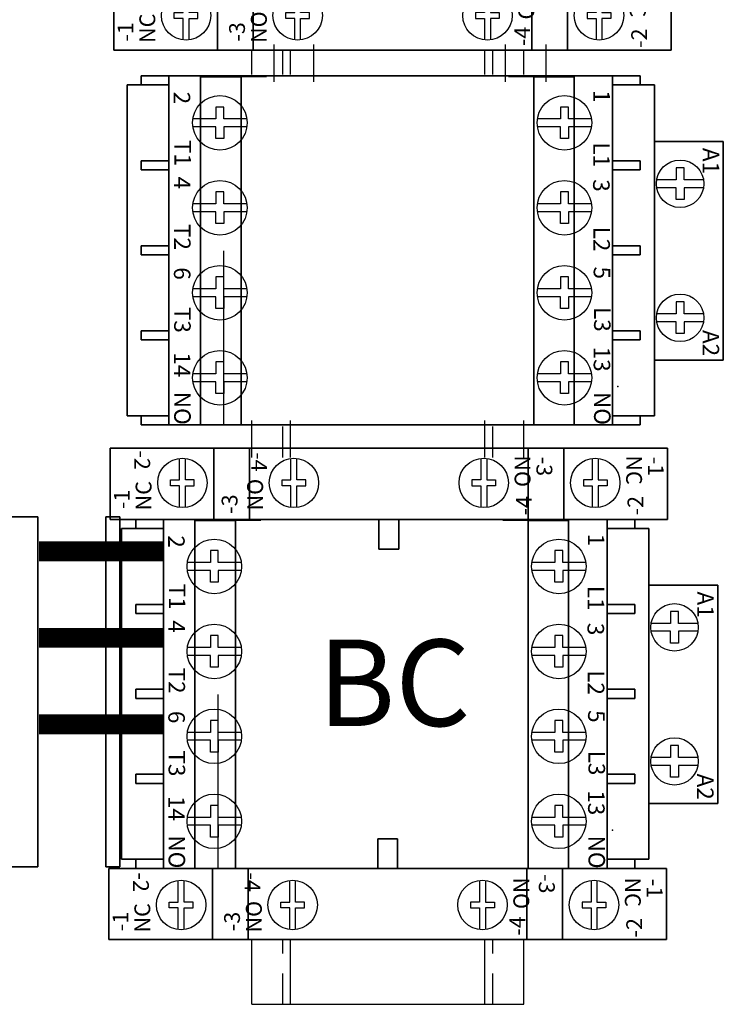
# Model space of a CAD drawing. Extents: x -0.3 to 84.5, y -0.3 to 54.5.
# Drawn here: x 29.5 to 33.1, y 28 to 32.9 of the extents above; entities that cross this region are included whole.
import ezdxf
from ezdxf.enums import TextEntityAlignment as Align

# ---------------------------------------------------------------- set-up
doc = ezdxf.new("R2010")
doc.units = 0
doc.header["$LTSCALE"] = 1.25
doc.header["$MEASUREMENT"] = 0
doc.linetypes.add('HIDDEN2', pattern=[0.1875, 0.125, -0.0625])
doc.layers.get('0').update_dxf_attribs({"linetype": 'CONTINUOUS'})
for name, color, linetype in [('BUILD', 70, 'CONTINUOUS'), ('DIMS-MTG-HOLES', 1, 'CONTINUOUS'), ('PANELPART', 130, 'CONTINUOUS'), ('TEXT', 2, 'CONTINUOUS')]:
    doc.layers.add(name, color=color, linetype=linetype)
doc.styles.add('BOLD', font='monos.ttf')

# ---------------------------------------------------------------- blocks, each defined once
blk = doc.blocks.new('ABMSE180')
for p, q in [((0.03, 1.36, -0.01), (0.03, 1.36, -0.3)), ((0.33, 1.36, -0.01), (0.03, 1.36, -0.01)), ((0.33, 1.36, -0.3), (0.33, 1.36, -0.01)), ((0.33, 0.835, 0.7), (0.03, 0.835, 0.7)), ((0.03, 0.835, 0.7), (0.03, 0.835, 0.41)), ((0.33, 0.835, 0.41), (0.33, 0.835, 0.7)), ((0.33, -0.935, 0.7), (0.03, -0.935, 0.7)), ((0.03, -0.935, 0.7), (0.03, -0.935, 0.41)), ((0.33, -0.935, 0.41), (0.33, -0.935, 0.7)), ((0.03, -1.46, -0.01), (0.03, -1.46, -0.3)), ((0.33, -1.46, -0.01), (0.03, -1.46, -0.01)), ((0.33, -1.46, -0.3), (0.33, -1.46, -0.01))]:
    blk.add_line(p, q)
for points, elevation in [([(0.03, 1.36), (0.33, 1.36)], -0.3), ([(0.0609, 1.0092), (0.17, 1.0092), (0.17, 1.0542), (0.2, 1.0542), (0.2, 1.0092), (0.3091, 1.0092)], 0.3), ([(0.0609, 0.9792), (0.17, 0.9792), (0.17, 0.9342), (0.2, 0.9342), (0.2, 0.9792), (0.3091, 0.9792)], 0.3), ([(0.03, 0.835), (0.33, 0.835)], 0.41), ([(0.0609, 0.445), (0.17, 0.445), (0.17, 0.49), (0.2, 0.49), (0.2, 0.445), (0.3091, 0.445)], 1.01), ([(0.0609, 0.415), (0.17, 0.415), (0.17, 0.37), (0.2, 0.37), (0.2, 0.415), (0.3091, 0.415)], 1.01), ([(0.3091, -0.515), (0.2, -0.515), (0.2, -0.47), (0.17, -0.47), (0.17, -0.515), (0.0609, -0.515)], 1.01), ([(0.3091, -0.545), (0.2, -0.545), (0.2, -0.59), (0.17, -0.59), (0.17, -0.545), (0.0609, -0.545)], 1.01), ([(0.03, -0.935), (0.33, -0.935)], 0.41), ([(0.3091, -1.0792), (0.2, -1.0792), (0.2, -1.0342), (0.17, -1.0342), (0.17, -1.0792), (0.0609, -1.0792)], 0.3), ([(0.3091, -1.1092), (0.2, -1.1092), (0.2, -1.1542), (0.17, -1.1542), (0.17, -1.1092), (0.0609, -1.1092)], 0.3), ([(0.03, -1.46), (0.33, -1.46)], -0.3)]:
    blk.add_lwpolyline(points, dxfattribs=dict(elevation=elevation))
for centre in [(0.185, 0.9942, 0.3), (0.185, 0.43, 1.01), (0.185, -0.53, 1.01), (0.185, -1.0942, 0.3)]:
    blk.add_circle(centre, 0.125)
at = {"layer": 'DIMS-MTG-HOLES'}
blk.add_point((0, 0), dxfattribs=at)
for s, p in [('-1', (0.0523, 1.2609, 0.3)), ('NC', (0.0458, 1.1505, 0.3)), ('-3', (0.0284, 0.7154, 1.01)), ('NO', (0.0458, 0.5863, 1.01)), ('-4', (0.0205, -0.7733, 1.01)), ('-2', (0.0205, -1.3375, 0.3))]:
    blk.add_text(s, height=0.08).set_placement(p)
for s, p in [('-2', (0.3495, 1.2375, 0.3)), ('-4', (0.3404, 0.646, 1.01)), ('NO', (0.3242, -0.6863, 1.01)), ('-3', (0.3177, -0.7967, 1.01)), ('NC', (0.3242, -1.2505, 0.3)), ('-1', (0.3177, -1.3609, 0.3))]:
    blk.add_text(s, height=0.08, rotation=180).set_placement(p)
at = {"flags": 1}
for tag, p in [('AC_VND_LABEL', (0.072, 0.227, -0.95)), ('AC_PART_NO', (0.072, 0.1883, -0.95)), ('AC_DESCRIPTION', (0.072, 0.1496, -0.95)), ('DEVICE_ID', (0.072, 0.1109, -0.95)), ('AC_CPART_NO', (0.072, 0.0723, -0.95)), ('AC_NOTE', (0.072, 0.0336, -0.95)), ('FASTENER', (0.072, -0.0051, -0.95)), ('AC_SCALE_UNIT', (0.072, -0.0438, -0.95)), ('AC_VIEW_CODE', (0.072, -0.0824, -0.95))]:
    blk.add_attdef(tag, p, '', height=0.0186, dxfattribs=at)
mesh = blk.add_polymesh((6, 3))
for k, corner in enumerate([(0, 1.36, 0.3), (0, 1.36, -0.58), (0, 1.36, -0.58), (0.36, 1.36, 0.3), (0.36, 1.36, -0.58), (0.36, 1.36, -0.58), (0.36, -1.46, 0.3), (0.36, -1.46, -0.58), (0.36, 1.36, -0.58), (0, -1.46, 0.3), (0, -1.46, -0.58), (0, 1.36, -0.58), (0, -1.46, 0.3), (0, -1.46, 0.3), (0, 1.36, 0.3), (0.36, -1.46, 0.3), (0.36, -1.46, 0.3), (0.36, 1.36, 0.3)]):
    mesh.set_mesh_vertex(divmod(k, 3), corner)
mesh = blk.add_polymesh((6, 3))
for k, corner in enumerate([(0, 0.835, 1.01), (0, 0.835, 0.3), (0, 0.835, 0.3), (0.36, 0.835, 1.01), (0.36, 0.835, 0.3), (0.36, 0.835, 0.3), (0.36, -0.935, 1.01), (0.36, -0.935, 0.3), (0.36, 0.835, 0.3), (0, -0.935, 1.01), (0, -0.935, 0.3), (0, 0.835, 0.3), (0, -0.935, 1.01), (0, -0.935, 1.01), (0, 0.835, 1.01), (0.36, -0.935, 1.01), (0.36, -0.935, 1.01), (0.36, 0.835, 1.01)]):
    mesh.set_mesh_vertex(divmod(k, 3), corner)
mesh = blk.add_polymesh((6, 3))
for k, corner in enumerate([(0, 0.655, -0.58), (0, 0.655, -0.95), (0, 0.655, -0.95), (0.36, 0.655, -0.58), (0.36, 0.655, -0.95), (0.36, 0.655, -0.95), (0.36, -0.755, -0.58), (0.36, -0.755, -0.95), (0.36, 0.655, -0.95), (0, -0.755, -0.58), (0, -0.755, -0.95), (0, 0.655, -0.95), (0, -0.755, -0.58), (0, -0.755, -0.58), (0, 0.655, -0.58), (0.36, -0.755, -0.58), (0.36, -0.755, -0.58), (0.36, 0.655, -0.58)]):
    mesh.set_mesh_vertex(divmod(k, 3), corner)
mesh = blk.add_polymesh((6, 3))
for k, corner in enumerate([(-0.15, 0), (-0.15, 0, -0.14), (-0.15, 0, -0.14), (-0.15, -0.1), (-0.15, -0.1, -0.14), (-0.15, -0.1, -0.14), (0, -0.1), (0, -0.1, -0.14), (-0.15, -0.1, -0.14), (0, 0), (0, 0, -0.14), (-0.15, 0, -0.14), (0, 0), (0, 0), (-0.15, 0), (0, -0.1), (0, -0.1), (-0.15, -0.1)]):
    mesh.set_mesh_vertex(divmod(k, 3), corner)

msp = doc.modelspace()

# ---------------------------------------------------------------- linework, layer by layer
for p, q in [((30.6796, 32.6728), (30.6796, 32.7978)), ((30.8758, 32.6728), (30.8758, 32.7978)), ((31.8583, 32.6728), (31.8583, 32.7978)), ((32.0546, 32.6728), (32.0546, 32.7978)), ((30.6796, 30.7353), (30.6796, 30.9228)), ((30.8758, 30.7353), (30.8758, 30.9228)), ((31.8583, 30.7353), (31.8583, 30.9228)), ((32.0546, 30.7353), (32.0546, 30.9228)), ((30.6796, 27.9698), (30.6796, 28.2978)), ((30.8758, 27.9698), (30.8758, 28.2978)), ((31.8583, 27.9698), (31.8583, 28.2978)), ((32.0546, 27.9698), (32.0546, 28.2978)), ((30.6796, 27.9698), (32.0546, 27.9698))]:
    msp.add_line(p, q)
at = {"linetype": 'HIDDEN2'}
for p, q in [((30.8358, 32.6728), (30.8358, 32.7978)), ((31.8983, 32.6728), (31.8983, 32.7978)), ((30.8358, 30.7353), (30.8358, 30.9228)), ((31.8983, 30.7353), (31.8983, 30.9228)), ((30.8358, 27.9698), (30.8358, 28.2978)), ((31.8983, 27.9698), (31.8983, 28.2978))]:
    msp.add_line(p, q, dxfattribs=at)
at = {"layer": 'BUILD', "const_width": 0.1}
for points in [[(29.6037, 30.2611), (30.2287, 30.2611)], [(29.6037, 29.8236), (30.2287, 29.8236)], [(29.6037, 29.3861), (30.2287, 29.3861)]]:
    msp.add_lwpolyline(points, dxfattribs=at)
at = {"layer": 'PANELPART'}
for p, q in [((30.7912, 32.8236), (30.7912, 32.6361)), ((30.991, 32.8236), (30.991, 32.6361)), ((31.961, 32.8236), (31.961, 32.6361)), ((32.1662, 32.8236), (32.1662, 32.6361)), ((30.2603, 32.62, 2.646), (30.2603, 32.2363, 2.646)), ((31.2993, 32.6663, 1.8785), (31.4653, 32.6663, 1.8785)), ((31.2993, 32.6663, 2.0685), (31.4653, 32.6663, 2.0685)), ((32.5043, 32.62, 2.646), (32.5043, 32.2363, 2.646)), ((33.0643, 32.2785, 1.839), (33.0643, 32.2785, 1.639)), ((33.0643, 31.9615, 1.639), (33.0643, 32.2785, 1.639)), ((33.0643, 31.9615, 1.839), (33.0643, 32.2785, 1.839)), ((30.2603, 32.1903, 2.646), (30.2603, 31.8065, 2.646)), ((32.5043, 32.1903, 2.646), (32.5043, 31.8065, 2.646)), ((33.0643, 31.9615, 1.839), (33.0643, 31.9615, 1.639)), ((30.5383, 30.901), (30.5383, 31.781)), ((30.2603, 31.7605, 2.646), (30.2603, 31.3768, 2.646)), ((32.5043, 31.7605, 2.646), (32.5043, 31.3768, 2.646)), ((33.0643, 31.6005, 1.839), (33.0643, 31.6005, 1.639)), ((33.0643, 31.6005, 1.639), (33.0643, 31.2835, 1.639)), ((33.0643, 31.6005, 1.839), (33.0643, 31.2835, 1.839)), ((30.2603, 31.3308, 2.646), (30.2603, 30.947, 2.646)), ((32.5043, 31.3308, 2.646), (32.5043, 30.947, 2.646)), ((33.0643, 31.2835, 1.839), (33.0643, 31.2835, 1.639)), ((30.5383, 30.901, 0.187), (30.5383, 30.901)), ((30.2321, 30.3764, 2.646), (30.2321, 29.9926, 2.646)), ((32.4761, 30.3764, 2.646), (32.4761, 29.9926, 2.646)), ((33.0361, 30.0349, 1.839), (33.0361, 30.0349, 1.639)), ((33.0361, 29.7179, 1.639), (33.0361, 30.0349, 1.639)), ((33.0361, 29.7179, 1.839), (33.0361, 30.0349, 1.839)), ((30.2321, 29.9466, 2.646), (30.2321, 29.5629, 2.646)), ((32.4761, 29.9466, 2.646), (32.4761, 29.5629, 2.646)), ((33.0361, 29.7179, 1.839), (33.0361, 29.7179, 1.639)), ((30.5101, 28.6574), (30.5101, 29.5374)), ((30.2321, 29.5169, 2.646), (30.2321, 29.1331, 2.646)), ((32.4761, 29.5169, 2.646), (32.4761, 29.1331, 2.646)), ((33.0361, 29.3569, 1.839), (33.0361, 29.3569, 1.639)), ((33.0361, 29.3569, 1.639), (33.0361, 29.0399, 1.639)), ((33.0361, 29.3569, 1.839), (33.0361, 29.0399, 1.839)), ((30.2321, 29.0871, 2.646), (30.2321, 28.7034, 2.646)), ((32.4761, 29.0871, 2.646), (32.4761, 28.7034, 2.646)), ((33.0361, 29.0399, 1.839), (33.0361, 29.0399, 1.639)), ((30.5101, 28.6574, 0.187), (30.5101, 28.6574)), ((31.2261, 28.6574, 0.517), (31.2261, 28.6574, 0.187)), ((31.4481, 28.6574, 0.517), (31.2261, 28.6574, 0.517)), ((31.2711, 28.6574, 1.8785), (31.4371, 28.6574, 1.8785)), ((31.2711, 28.6571, 1.8785), (31.4371, 28.6571, 1.8785)), ((31.2711, 28.6571, 2.0685), (31.4371, 28.6571, 2.0685)), ((31.4481, 28.6574, 0.517), (31.4481, 28.6574, 0.187))]:
    msp.add_line(p, q, dxfattribs=at)
at = {"layer": 'PANELPART', "extrusion": (1.83691e-16, 1, 0)}
for p, q in [((30.2603, 32.666, 3.082), (30.2603, 32.666, 2.06)), ((32.5043, 32.666, 3.082), (30.2603, 32.666, 3.082)), ((32.5043, 32.666, 3.082), (32.5043, 32.666, 2.06)), ((30.2321, 30.4224, 3.082), (30.2321, 30.4224, 2.06)), ((32.4761, 30.4224, 3.082), (30.2321, 30.4224, 3.082)), ((32.4761, 30.4224, 3.082), (32.4761, 30.4224, 2.06))]:
    msp.add_line(p, q, dxfattribs=at)
at = {"layer": 'PANELPART'}
for points, elevation in [([(30.2603, 32.666), (32.5043, 32.666)], 2.06), ([(30.6545, 32.4482), (30.538, 32.4482), (30.538, 32.5082), (30.498, 32.5082), (30.498, 32.4482), (30.3814, 32.4482)], 3.082), ([(32.3973, 32.4482), (32.2807, 32.4482), (32.2807, 32.5082), (32.2407, 32.5082), (32.2407, 32.4482), (32.1242, 32.4482)], 3.082), ([(30.6545, 32.4082), (30.538, 32.4082), (30.538, 32.3482), (30.498, 32.3482), (30.498, 32.4082), (30.3814, 32.4082)], 3.082), ([(32.3973, 32.4082), (32.2807, 32.4082), (32.2807, 32.3482), (32.2407, 32.3482), (32.2407, 32.4082), (32.1242, 32.4082)], 3.082), ([(32.9642, 32.14), (32.8658, 32.14), (32.8658, 32.2), (32.8258, 32.2), (32.8258, 32.14), (32.7275, 32.14)], 2.06), ([(30.6545, 32.0184), (30.538, 32.0184), (30.538, 32.0784), (30.498, 32.0784), (30.498, 32.0184), (30.3814, 32.0184)], 3.082), ([(32.3973, 32.0184), (32.2807, 32.0184), (32.2807, 32.0784), (32.2407, 32.0784), (32.2407, 32.0184), (32.1242, 32.0184)], 3.082), ([(32.9642, 32.1), (32.8658, 32.1), (32.8658, 32.04), (32.8258, 32.04), (32.8258, 32.1), (32.7275, 32.1)], 2.06), ([(30.6545, 31.9784), (30.538, 31.9784), (30.538, 31.9184), (30.498, 31.9184), (30.498, 31.9784), (30.3814, 31.9784)], 3.082), ([(32.3973, 31.9784), (32.2807, 31.9784), (32.2807, 31.9184), (32.2407, 31.9184), (32.2407, 31.9784), (32.1242, 31.9784)], 3.082), ([(30.6545, 31.5887), (30.538, 31.5887), (30.538, 31.6487), (30.498, 31.6487), (30.498, 31.5887), (30.3814, 31.5887)], 3.082), ([(32.3973, 31.5887), (32.2807, 31.5887), (32.2807, 31.6487), (32.2407, 31.6487), (32.2407, 31.5887), (32.1242, 31.5887)], 3.082), ([(30.6545, 31.5487), (30.538, 31.5487), (30.538, 31.4887), (30.498, 31.4887), (30.498, 31.5487), (30.3814, 31.5487)], 3.082), ([(32.3973, 31.5487), (32.2807, 31.5487), (32.2807, 31.4887), (32.2407, 31.4887), (32.2407, 31.5487), (32.1242, 31.5487)], 3.082), ([(32.9642, 31.462), (32.8658, 31.462), (32.8658, 31.522), (32.8258, 31.522), (32.8258, 31.462), (32.7275, 31.462)], 2.06), ([(32.9642, 31.422), (32.8658, 31.422), (32.8658, 31.362), (32.8258, 31.362), (32.8258, 31.422), (32.7275, 31.422)], 2.06), ([(30.6545, 31.1589), (30.538, 31.1589), (30.538, 31.2189), (30.498, 31.2189), (30.498, 31.1589), (30.3814, 31.1589)], 3.082), ([(32.3973, 31.1589), (32.2807, 31.1589), (32.2807, 31.2189), (32.2407, 31.2189), (32.2407, 31.1589), (32.1242, 31.1589)], 3.082), ([(30.6545, 31.1189), (30.538, 31.1189), (30.538, 31.0589), (30.498, 31.0589), (30.498, 31.1189), (30.3814, 31.1189)], 3.082), ([(32.3973, 31.1189), (32.2807, 31.1189), (32.2807, 31.0589), (32.2407, 31.0589), (32.2407, 31.1189), (32.1242, 31.1189)], 3.082), ([(30.2321, 30.4224), (32.4761, 30.4224)], 2.06), ([(30.6263, 30.2045), (30.5097, 30.2045), (30.5097, 30.2645), (30.4697, 30.2645), (30.4697, 30.2045), (30.3532, 30.2045)], 3.082), ([(32.3691, 30.2045), (32.2525, 30.2045), (32.2525, 30.2645), (32.2125, 30.2645), (32.2125, 30.2045), (32.096, 30.2045)], 3.082), ([(30.6263, 30.1645), (30.5097, 30.1645), (30.5097, 30.1045), (30.4697, 30.1045), (30.4697, 30.1645), (30.3532, 30.1645)], 3.082), ([(32.3691, 30.1645), (32.2525, 30.1645), (32.2525, 30.1045), (32.2125, 30.1045), (32.2125, 30.1645), (32.096, 30.1645)], 3.082), ([(32.936, 29.8964), (32.8376, 29.8964), (32.8376, 29.9564), (32.7976, 29.9564), (32.7976, 29.8964), (32.6993, 29.8964)], 2.06), ([(30.6263, 29.7747), (30.5097, 29.7747), (30.5097, 29.8347), (30.4697, 29.8347), (30.4697, 29.7747), (30.3532, 29.7747)], 3.082), ([(32.3691, 29.7747), (32.2525, 29.7747), (32.2525, 29.8347), (32.2125, 29.8347), (32.2125, 29.7747), (32.096, 29.7747)], 3.082), ([(32.936, 29.8564), (32.8376, 29.8564), (32.8376, 29.7964), (32.7976, 29.7964), (32.7976, 29.8564), (32.6993, 29.8564)], 2.06), ([(30.6263, 29.7347), (30.5097, 29.7347), (30.5097, 29.6747), (30.4697, 29.6747), (30.4697, 29.7347), (30.3532, 29.7347)], 3.082), ([(32.3691, 29.7347), (32.2525, 29.7347), (32.2525, 29.6747), (32.2125, 29.6747), (32.2125, 29.7347), (32.096, 29.7347)], 3.082), ([(30.6263, 29.345), (30.5097, 29.345), (30.5097, 29.405), (30.4697, 29.405), (30.4697, 29.345), (30.3532, 29.345)], 3.082), ([(32.3691, 29.345), (32.2525, 29.345), (32.2525, 29.405), (32.2125, 29.405), (32.2125, 29.345), (32.096, 29.345)], 3.082), ([(30.6263, 29.305), (30.5097, 29.305), (30.5097, 29.245), (30.4697, 29.245), (30.4697, 29.305), (30.3532, 29.305)], 3.082), ([(32.3691, 29.305), (32.2525, 29.305), (32.2525, 29.245), (32.2125, 29.245), (32.2125, 29.305), (32.096, 29.305)], 3.082), ([(32.936, 29.2184), (32.8376, 29.2184), (32.8376, 29.2784), (32.7976, 29.2784), (32.7976, 29.2184), (32.6993, 29.2184)], 2.06), ([(32.936, 29.1784), (32.8376, 29.1784), (32.8376, 29.1184), (32.7976, 29.1184), (32.7976, 29.1784), (32.6993, 29.1784)], 2.06), ([(30.6263, 28.9152), (30.5097, 28.9152), (30.5097, 28.9752), (30.4697, 28.9752), (30.4697, 28.9152), (30.3532, 28.9152)], 3.082), ([(32.3691, 28.9152), (32.2525, 28.9152), (32.2525, 28.9752), (32.2125, 28.9752), (32.2125, 28.9152), (32.096, 28.9152)], 3.082), ([(30.6263, 28.8752), (30.5097, 28.8752), (30.5097, 28.8152), (30.4697, 28.8152), (30.4697, 28.8752), (30.3532, 28.8752)], 3.082), ([(32.3691, 28.8752), (32.2525, 28.8752), (32.2525, 28.8152), (32.2125, 28.8152), (32.2125, 28.8752), (32.096, 28.8752)], 3.082)]:
    msp.add_lwpolyline(points, dxfattribs=dict(at, elevation=elevation))
at = {"layer": 'PANELPART', "linetype": 'Continuous'}
for points in [[(30.2603, 30.901, 2.06), (30.2603, 32.666, 2.06)], [(30.2603, 30.901, 2.06), (30.2603, 32.666, 2.06)], [(30.2603, 32.666, 3.082), (30.2603, 30.901, 3.082)], [(30.2603, 32.666, 3.082), (30.2603, 32.666, 2.06)], [(30.2603, 32.666, 2.06), (32.5043, 32.666, 2.06)], [(32.5043, 32.666, 2.06), (32.5043, 30.901, 2.06)], [(32.5043, 32.666, 2.06), (32.5043, 30.901, 2.06)], [(32.5043, 30.901, 3.082), (32.5043, 32.666, 3.082)], [(32.5043, 32.666, 3.082), (32.5043, 32.666, 2.06)], [(30.2603, 30.901, 3.082), (30.2603, 30.901, 2.06)], [(30.2603, 30.901, 3.082), (30.2603, 30.901, 2.06)], [(32.5043, 30.901, 3.082), (32.5043, 30.901, 2.06)], [(32.5043, 30.901, 3.082), (32.5043, 30.901, 2.06)], [(30.2321, 30.4224, 3.082), (30.2321, 30.4224, 2.06)], [(30.2321, 30.4224, 2.06), (32.4761, 30.4224, 2.06)], [(30.2321, 28.6574, 2.06), (30.2321, 30.4224, 2.06)], [(30.2321, 28.6574, 2.06), (30.2321, 30.4224, 2.06)], [(30.2321, 30.4224, 3.082), (30.2321, 28.6574, 3.082)], [(32.4761, 30.4224, 3.082), (32.4761, 30.4224, 2.06)], [(32.4761, 30.4224, 2.06), (32.4761, 28.6574, 2.06)], [(32.4761, 30.4224, 2.06), (32.4761, 28.6574, 2.06)], [(32.4761, 28.6574, 3.082), (32.4761, 30.4224, 3.082)], [(30.2321, 28.6574, 3.082), (30.2321, 28.6574, 2.06)], [(30.2321, 28.6574, 3.082), (30.2321, 28.6574, 2.06)], [(32.4761, 28.6574, 2.06), (30.2321, 28.6574, 2.06)], [(32.4761, 28.6574, 2.06), (30.2321, 28.6574, 2.06)], [(30.2321, 28.6574, 3.082), (32.4761, 28.6574, 3.082)], [(32.4761, 28.6574, 3.082), (32.4761, 28.6574, 2.06)], [(32.4761, 28.6574, 3.082), (32.4761, 28.6574, 2.06)]]:
    msp.add_polyline3d(points, dxfattribs=at)
at = {"layer": 'PANELPART'}
for points in [[(30.7533, 32.661, 0.187), (30.7533, 32.661, 1.057), (30.5983, 32.661, 1.057), (30.5983, 32.661, 0.187)], [(31.4653, 32.6663, 1.592), (31.4653, 32.6663, 2.165), (31.2993, 32.6663, 2.165), (31.2993, 32.6663, 1.592), (31.4653, 32.6663, 1.592)], [(32.1323, 32.661, 0.187), (32.1323, 32.661, 1.057), (31.9773, 32.661, 1.057), (31.9773, 32.661, 0.187)], [(30.7533, 30.901, 0.187), (30.7533, 30.901, 1.057), (30.5983, 30.901, 1.057), (30.5983, 30.901, 0.187)], [(32.1323, 30.901, 0.187), (32.1323, 30.901, 1.057), (31.9773, 30.901, 1.057), (31.9773, 30.901, 0.187)], [(30.7251, 30.4174, 0.187), (30.7251, 30.4174, 1.057), (30.5701, 30.4174, 1.057), (30.5701, 30.4174, 0.187)], [(32.1041, 30.4174, 0.187), (32.1041, 30.4174, 1.057), (31.9491, 30.4174, 1.057), (31.9491, 30.4174, 0.187)], [(30.7251, 28.6574, 0.187), (30.7251, 28.6574, 1.057), (30.5701, 28.6574, 1.057), (30.5701, 28.6574, 0.187)], [(31.4371, 28.6571, 1.592), (31.4371, 28.6571, 2.165), (31.2711, 28.6571, 2.165), (31.2711, 28.6571, 1.592), (31.4371, 28.6571, 1.592)], [(32.1041, 28.6574, 0.187), (32.1041, 28.6574, 1.057), (31.9491, 28.6574, 1.057), (31.9491, 28.6574, 0.187)]]:
    msp.add_polyline3d(points, dxfattribs=at)
for centre, radius in [((30.518, 32.4282, 3.082), 0.138), ((32.2607, 32.4282, 3.082), 0.138), ((32.8458, 32.12, 2.06), 0.12), ((30.518, 31.9984, 3.082), 0.138), ((32.2607, 31.9984, 3.082), 0.138), ((30.518, 31.5687, 3.082), 0.138), ((32.2607, 31.5687, 3.082), 0.138), ((32.8458, 31.442, 2.06), 0.12), ((30.518, 31.1389, 3.082), 0.138), ((32.2607, 31.1389, 3.082), 0.138), ((30.4897, 30.1845, 3.082), 0.138), ((32.2325, 30.1845, 3.082), 0.138), ((32.8176, 29.8764, 2.06), 0.12), ((30.4897, 29.7547, 3.082), 0.138), ((32.2325, 29.7547, 3.082), 0.138), ((30.4897, 29.325, 3.082), 0.138), ((32.2325, 29.325, 3.082), 0.138), ((32.8176, 29.1984, 2.06), 0.12), ((30.4897, 28.8952, 3.082), 0.138), ((32.2325, 28.8952, 3.082), 0.138)]:
    msp.add_circle(centre, radius, dxfattribs=at)
for p in [(31.3323, 32.6663, 2.0685), (32.1058, 32.6663), (33.0643, 31.9615, 1.639), (32.5313, 31.095), (32.0776, 30.4226), (30.1431, 30.2314), (33.0361, 29.7179, 1.639), (32.5031, 28.8514), (31.4041, 28.6571, 2.0685)]:
    msp.add_point(p, dxfattribs=at)
for points in [[(30.2603, 30.901, 2.06), (30.2603, 30.901, 2.06), (30.2603, 32.666, 2.06)], [(32.5043, 32.666, 2.06), (30.2603, 32.666, 2.06), (30.2603, 30.901, 2.06), (32.5043, 30.901, 2.06)], [(32.5043, 30.901, 3.082), (30.2603, 30.901, 3.082), (30.2603, 32.666, 3.082), (32.5043, 32.666, 3.082)], [(30.2603, 32.666, 2.06), (30.2603, 32.666, 2.06), (30.2603, 32.666, 2.06), (32.5043, 32.666, 2.06)], [(32.5043, 30.901, 3.082), (32.5043, 30.901, 3.082), (32.5043, 32.666, 3.082)], [(32.5043, 32.62, 2.319), (32.5043, 32.62, 2.06), (32.5043, 30.947, 2.06), (32.5043, 30.947, 2.319)], [(32.5043, 32.62, 2.06), (32.7163, 32.62, 2.06), (32.7163, 30.947, 2.06), (32.5043, 30.947, 2.06)], [(32.5043, 30.947, 2.319), (32.7163, 30.947, 2.319), (32.7163, 32.62, 2.319), (32.5043, 32.62, 2.319)], [(32.5043, 30.947, 2.319), (32.5043, 30.947, 2.319), (32.5043, 32.62, 2.319)], [(32.7163, 32.62, 2.319), (32.7163, 32.62, 2.06), (32.5043, 32.62, 2.06), (32.5043, 32.62, 2.319)], [(32.7163, 32.62, 2.06), (32.7163, 32.62, 2.06), (32.7163, 32.62, 2.06), (32.5043, 32.62, 2.06)], [(32.7163, 30.947, 2.319), (32.7163, 30.947, 2.06), (32.7163, 32.62, 2.06), (32.7163, 32.62, 2.319)], [(32.7163, 30.947, 2.06), (32.7163, 30.947, 2.06), (32.7163, 32.62, 2.06)], [(32.7139, 32.3335, 1.386), (33.0643, 32.3335, 1.386), (33.0643, 32.3335, 2.06), (32.7139, 32.3335, 2.06)], [(33.0643, 32.3335, 2.06), (33.0643, 32.3335, 1.386), (33.0643, 31.2285, 1.386), (33.0643, 31.2285, 2.06)], [(33.0643, 32.3335, 1.386), (33.0643, 32.3335, 1.386), (33.0643, 31.2285, 1.386)], [(33.0643, 31.2285, 1.386), (33.0643, 31.2285, 1.386), (33.0643, 31.2285, 1.386), (32.7139, 31.2285, 1.386)], [(32.5043, 30.947, 2.319), (32.5043, 30.947, 2.06), (32.5043, 30.947, 2.319)], [(32.5043, 30.947, 2.06), (32.7163, 30.947, 2.06), (32.7163, 30.947, 2.319), (32.5043, 30.947, 2.319)], [(32.4761, 30.4224, 2.06), (30.2321, 30.4224, 2.06), (30.2321, 28.6574, 2.06), (32.4761, 28.6574, 2.06)], [(30.2321, 30.4224, 2.06), (30.2321, 30.4224, 2.06), (30.2321, 30.4224, 2.06), (32.4761, 30.4224, 2.06)], [(30.2321, 28.6574, 2.06), (30.2321, 28.6574, 2.06), (30.2321, 30.4224, 2.06)], [(32.4761, 28.6574, 3.082), (30.2321, 28.6574, 3.082), (30.2321, 30.4224, 3.082), (32.4761, 30.4224, 3.082)], [(32.4761, 28.6574, 3.082), (32.4761, 28.6574, 3.082), (32.4761, 30.4224, 3.082)], [(32.4761, 30.3764, 2.319), (32.4761, 30.3764, 2.06), (32.4761, 28.7034, 2.06), (32.4761, 28.7034, 2.319)], [(32.6881, 30.3764, 2.319), (32.6881, 30.3764, 2.06), (32.4761, 30.3764, 2.06), (32.4761, 30.3764, 2.319)], [(32.4761, 30.3764, 2.06), (32.6881, 30.3764, 2.06), (32.6881, 28.7034, 2.06), (32.4761, 28.7034, 2.06)], [(32.6881, 30.3764, 2.06), (32.6881, 30.3764, 2.06), (32.6881, 30.3764, 2.06), (32.4761, 30.3764, 2.06)], [(32.4761, 28.7034, 2.319), (32.4761, 28.7034, 2.319), (32.4761, 30.3764, 2.319)], [(32.4761, 28.7034, 2.319), (32.6881, 28.7034, 2.319), (32.6881, 30.3764, 2.319), (32.4761, 30.3764, 2.319)], [(32.6881, 28.7034, 2.319), (32.6881, 28.7034, 2.06), (32.6881, 30.3764, 2.06), (32.6881, 30.3764, 2.319)], [(32.6881, 28.7034, 2.06), (32.6881, 28.7034, 2.06), (32.6881, 30.3764, 2.06)], [(32.6857, 30.0899, 1.386), (33.0361, 30.0899, 1.386), (33.0361, 30.0899, 2.06), (32.6857, 30.0899, 2.06)], [(33.0361, 30.0899, 2.06), (33.0361, 30.0899, 1.386), (33.0361, 28.9849, 1.386), (33.0361, 28.9849, 2.06)], [(33.0361, 30.0899, 1.386), (33.0361, 30.0899, 1.386), (33.0361, 28.9849, 1.386)], [(33.0361, 28.9849, 1.386), (33.0361, 28.9849, 1.386), (33.0361, 28.9849, 1.386), (32.6857, 28.9849, 1.386)], [(32.4761, 28.7034, 2.319), (32.4761, 28.7034, 2.06), (32.4761, 28.7034, 2.319)], [(32.4761, 28.7034, 2.06), (32.6881, 28.7034, 2.06), (32.6881, 28.7034, 2.319), (32.4761, 28.7034, 2.319)]]:
    msp.add_3dface(points, dxfattribs=at)

# ---------------------------------------------------------------- block references
for p, rotation in [((31.4414, 33.1564), 270), ((31.3225, 30.422), 90), ((31.4162, 28.6572), 270)]:
    msp.add_blockref('ABMSE180', p, dxfattribs=dict(at, rotation=rotation))

# ---------------------------------------------------------------- texts
for s, height, p in [('2', 0.0835, (30.2843, 32.5857, 3.082)), ('1', 0.0835, (32.4074, 32.5936, 3.082)), ('T1', 0.08347, (30.2883, 32.3412, 3.082)), ('L1', 0.08347, (32.4066, 32.3298, 3.082)), ('A1', 0.08347, (32.9604, 32.3014, 2.06)), ('4', 0.0835, (30.2854, 32.156, 3.082)), ('3', 0.0835, (32.4057, 32.1429, 3.082)), ('T2', 0.08347, (30.2863, 31.9165, 3.082)), ('L2', 0.08347, (32.4072, 31.9032, 3.082)), ('6', 0.0835, (30.2854, 31.6975, 3.082)), ('5', 0.0835, (32.4086, 31.7013, 3.082)), ('T3', 0.08347, (30.2868, 31.4975, 3.082)), ('L3', 0.08347, (32.4106, 31.4967, 3.082)), ('A2', 0.08347, (32.9596, 31.3804, 2.06)), ('13', 0.08347, (32.4086, 31.2961, 3.082)), ('14', 0.08347, (30.2854, 31.2677, 3.082)), ('NO', 0.08347, (30.2868, 31.0677, 3.082)), ('NO', 0.08347, (32.4106, 31.0669, 3.082)), ('2', 0.0835, (30.2561, 30.342, 3.082)), ('1', 0.0835, (32.3792, 30.3499, 3.082)), ('T1', 0.08347, (30.2601, 30.0975, 3.082)), ('L1', 0.08347, (32.3784, 30.0862, 3.082)), ('A1', 0.08347, (32.9322, 30.0577, 2.06)), ('4', 0.0835, (30.2572, 29.9123, 3.082)), ('3', 0.0835, (32.3775, 29.8992, 3.082)), ('T2', 0.08347, (30.2581, 29.6728, 3.082)), ('L2', 0.08347, (32.379, 29.6595, 3.082)), ('6', 0.0835, (30.2572, 29.4538, 3.082)), ('5', 0.0835, (32.3804, 29.4577, 3.082)), ('T3', 0.08347, (30.2586, 29.2538, 3.082)), ('L3', 0.08347, (32.3824, 29.253, 3.082)), ('A2', 0.08347, (32.9314, 29.1367, 2.06)), ('13', 0.08347, (32.3804, 29.0524, 3.082)), ('14', 0.08347, (30.2572, 29.024, 3.082)), ('NO', 0.08347, (30.2586, 28.8241, 3.082)), ('NO', 0.08347, (32.3824, 28.8232, 3.082))]:
    msp.add_text(s, height=height, rotation=270, dxfattribs=at).set_placement(p)
at = {"layer": 'TEXT', "style": 'BOLD'}
msp.add_text('BC', height=0.4375, dxfattribs=at).set_placement((31.3994, 29.3771, 4.46), align=Align.CENTER)

# ---------------------------------------------------------------- meshes
at = {"layer": 'PANELPART'}
mesh = msp.add_polymesh((6, 3), dxfattribs=at)
for k, corner in enumerate([(30.0483, 30.947, 2.319), (30.0483, 30.947, 2.06), (30.0483, 30.947, 2.06), (30.0483, 32.62, 2.319), (30.0483, 32.62, 2.06), (30.0483, 32.62, 2.06), (30.2603, 32.62, 2.319), (30.2603, 32.62, 2.06), (30.0483, 32.62, 2.06), (30.2603, 30.947, 2.319), (30.2603, 30.947, 2.06), (30.0483, 30.947, 2.06), (30.2603, 30.947, 2.319), (30.2603, 30.947, 2.319), (30.0483, 30.947, 2.319), (30.2603, 32.62, 2.319), (30.2603, 32.62, 2.319), (30.0483, 32.62, 2.319)]):
    mesh.set_mesh_vertex(divmod(k, 3), corner)
mesh = msp.add_polymesh((6, 3), dxfattribs=at)
for k, corner in enumerate([(30.1203, 32.62, 2.929), (30.1203, 32.62, 2.06), (30.1203, 32.62, 2.06), (30.1203, 32.666, 2.929), (30.1203, 32.666, 2.06), (30.1203, 32.666, 2.06), (30.2603, 32.666, 2.929), (30.2603, 32.666, 2.06), (30.1203, 32.666, 2.06), (30.2603, 32.62, 2.929), (30.2603, 32.62, 2.06), (30.1203, 32.62, 2.06), (30.2603, 32.62, 2.929), (30.2603, 32.62, 2.929), (30.1203, 32.62, 2.929), (30.2603, 32.666, 2.929), (30.2603, 32.666, 2.929), (30.1203, 32.666, 2.929)]):
    mesh.set_mesh_vertex(divmod(k, 3), corner)
mesh = msp.add_polymesh((6, 3), dxfattribs=at)
for k, corner in enumerate([(30.2603, 30.901, 3.082), (30.2603, 30.901, 2.06), (30.2603, 30.901, 2.06), (30.2603, 32.666, 3.082), (30.2603, 32.666, 2.06), (30.2603, 32.666, 2.06), (32.5043, 32.666, 3.082), (32.5043, 32.666, 2.06), (30.2603, 32.666, 2.06), (32.5043, 30.901, 3.082), (32.5043, 30.901, 2.06), (30.2603, 30.901, 2.06), (32.5043, 30.901, 3.082), (32.5043, 30.901, 3.082), (30.2603, 30.901, 3.082), (32.5043, 32.666, 3.082), (32.5043, 32.666, 3.082), (30.2603, 32.666, 3.082)]):
    mesh.set_mesh_vertex(divmod(k, 3), corner)
mesh = msp.add_polymesh((6, 3), dxfattribs=at)
for k, corner in enumerate([(30.4203, 30.901, 0.187), (30.4203, 30.901), (30.4203, 30.901), (30.4203, 32.661, 0.187), (30.4203, 32.661), (30.4203, 32.661), (30.6248, 32.661, 0.187), (30.6248, 32.661), (30.4203, 32.661), (30.6248, 30.901, 0.187), (30.6248, 30.901), (30.4203, 30.901), (30.6248, 30.901, 0.187), (30.6248, 30.901, 0.187), (30.4203, 30.901, 0.187), (30.6248, 32.661, 0.187), (30.6248, 32.661, 0.187), (30.4203, 32.661, 0.187)]):
    mesh.set_mesh_vertex(divmod(k, 3), corner)
mesh = msp.add_polymesh((6, 3), dxfattribs=at)
for k, corner in enumerate([(32.3103, 30.901, 0.187), (32.3103, 30.901), (32.3103, 30.901), (32.3103, 32.661, 0.187), (32.3103, 32.661), (32.3103, 32.661), (32.1058, 32.661, 0.187), (32.1058, 32.661), (32.3103, 32.661), (32.1058, 30.901, 0.187), (32.1058, 30.901), (32.3103, 30.901), (32.1058, 30.901, 0.187), (32.1058, 30.901, 0.187), (32.3103, 30.901, 0.187), (32.1058, 32.661, 0.187), (32.1058, 32.661, 0.187), (32.3103, 32.661, 0.187)]):
    mesh.set_mesh_vertex(divmod(k, 3), corner)
mesh = msp.add_polymesh((6, 3), dxfattribs=at)
for k, corner in enumerate([(32.6443, 32.62, 2.929), (32.6443, 32.62, 2.06), (32.6443, 32.62, 2.06), (32.6443, 32.666, 2.929), (32.6443, 32.666, 2.06), (32.6443, 32.666, 2.06), (32.5043, 32.666, 2.929), (32.5043, 32.666, 2.06), (32.6443, 32.666, 2.06), (32.5043, 32.62, 2.929), (32.5043, 32.62, 2.06), (32.6443, 32.62, 2.06), (32.5043, 32.62, 2.929), (32.5043, 32.62, 2.929), (32.6443, 32.62, 2.929), (32.5043, 32.666, 2.929), (32.5043, 32.666, 2.929), (32.6443, 32.666, 2.929)]):
    mesh.set_mesh_vertex(divmod(k, 3), corner)
mesh = msp.add_polymesh((6, 3), dxfattribs=at)
for k, corner in enumerate([(30.1203, 32.2363, 2.929), (30.1203, 32.2363, 2.319), (30.1203, 32.2363, 2.319), (30.1203, 32.1903, 2.929), (30.1203, 32.1903, 2.319), (30.1203, 32.1903, 2.319), (30.2603, 32.1903, 2.929), (30.2603, 32.1903, 2.319), (30.1203, 32.1903, 2.319), (30.2603, 32.2363, 2.929), (30.2603, 32.2363, 2.319), (30.1203, 32.2363, 2.319), (30.2603, 32.2363, 2.929), (30.2603, 32.2363, 2.929), (30.1203, 32.2363, 2.929), (30.2603, 32.1903, 2.929), (30.2603, 32.1903, 2.929), (30.1203, 32.1903, 2.929)]):
    mesh.set_mesh_vertex(divmod(k, 3), corner)
mesh = msp.add_polymesh((6, 3), dxfattribs=at)
for k, corner in enumerate([(32.6443, 32.2363, 2.929), (32.6443, 32.2363, 2.319), (32.6443, 32.2363, 2.319), (32.6443, 32.1903, 2.929), (32.6443, 32.1903, 2.319), (32.6443, 32.1903, 2.319), (32.5043, 32.1903, 2.929), (32.5043, 32.1903, 2.319), (32.6443, 32.1903, 2.319), (32.5043, 32.2363, 2.929), (32.5043, 32.2363, 2.319), (32.6443, 32.2363, 2.319), (32.5043, 32.2363, 2.929), (32.5043, 32.2363, 2.929), (32.6443, 32.2363, 2.929), (32.5043, 32.1903, 2.929), (32.5043, 32.1903, 2.929), (32.6443, 32.1903, 2.929)]):
    mesh.set_mesh_vertex(divmod(k, 3), corner)
mesh = msp.add_polymesh((6, 3), dxfattribs=at)
for k, corner in enumerate([(30.1203, 31.7605, 2.929), (30.1203, 31.7605, 2.319), (30.1203, 31.7605, 2.319), (30.1203, 31.8065, 2.929), (30.1203, 31.8065, 2.319), (30.1203, 31.8065, 2.319), (30.2603, 31.8065, 2.929), (30.2603, 31.8065, 2.319), (30.1203, 31.8065, 2.319), (30.2603, 31.7605, 2.929), (30.2603, 31.7605, 2.319), (30.1203, 31.7605, 2.319), (30.2603, 31.7605, 2.929), (30.2603, 31.7605, 2.929), (30.1203, 31.7605, 2.929), (30.2603, 31.8065, 2.929), (30.2603, 31.8065, 2.929), (30.1203, 31.8065, 2.929)]):
    mesh.set_mesh_vertex(divmod(k, 3), corner)
mesh = msp.add_polymesh((6, 3), dxfattribs=at)
for k, corner in enumerate([(32.6443, 31.7605, 2.929), (32.6443, 31.7605, 2.319), (32.6443, 31.7605, 2.319), (32.6443, 31.8065, 2.929), (32.6443, 31.8065, 2.319), (32.6443, 31.8065, 2.319), (32.5043, 31.8065, 2.929), (32.5043, 31.8065, 2.319), (32.6443, 31.8065, 2.319), (32.5043, 31.7605, 2.929), (32.5043, 31.7605, 2.319), (32.6443, 31.7605, 2.319), (32.5043, 31.7605, 2.929), (32.5043, 31.7605, 2.929), (32.6443, 31.7605, 2.929), (32.5043, 31.8065, 2.929), (32.5043, 31.8065, 2.929), (32.6443, 31.8065, 2.929)]):
    mesh.set_mesh_vertex(divmod(k, 3), corner)
mesh = msp.add_polymesh((6, 3), dxfattribs=at)
for k, corner in enumerate([(30.1203, 31.3308, 2.929), (30.1203, 31.3308, 2.319), (30.1203, 31.3308, 2.319), (30.1203, 31.3768, 2.929), (30.1203, 31.3768, 2.319), (30.1203, 31.3768, 2.319), (30.2603, 31.3768, 2.929), (30.2603, 31.3768, 2.319), (30.1203, 31.3768, 2.319), (30.2603, 31.3308, 2.929), (30.2603, 31.3308, 2.319), (30.1203, 31.3308, 2.319), (30.2603, 31.3308, 2.929), (30.2603, 31.3308, 2.929), (30.1203, 31.3308, 2.929), (30.2603, 31.3768, 2.929), (30.2603, 31.3768, 2.929), (30.1203, 31.3768, 2.929)]):
    mesh.set_mesh_vertex(divmod(k, 3), corner)
mesh = msp.add_polymesh((6, 3), dxfattribs=at)
for k, corner in enumerate([(32.6443, 31.3308, 2.929), (32.6443, 31.3308, 2.319), (32.6443, 31.3308, 2.319), (32.6443, 31.3768, 2.929), (32.6443, 31.3768, 2.319), (32.6443, 31.3768, 2.319), (32.5043, 31.3768, 2.929), (32.5043, 31.3768, 2.319), (32.6443, 31.3768, 2.319), (32.5043, 31.3308, 2.929), (32.5043, 31.3308, 2.319), (32.6443, 31.3308, 2.319), (32.5043, 31.3308, 2.929), (32.5043, 31.3308, 2.929), (32.6443, 31.3308, 2.929), (32.5043, 31.3768, 2.929), (32.5043, 31.3768, 2.929), (32.6443, 31.3768, 2.929)]):
    mesh.set_mesh_vertex(divmod(k, 3), corner)
mesh = msp.add_polymesh((6, 3), dxfattribs=at)
for k, corner in enumerate([(30.1203, 30.901, 2.929), (30.1203, 30.901, 2.06), (30.1203, 30.901, 2.06), (30.1203, 30.947, 2.929), (30.1203, 30.947, 2.06), (30.1203, 30.947, 2.06), (30.2603, 30.947, 2.929), (30.2603, 30.947, 2.06), (30.1203, 30.947, 2.06), (30.2603, 30.901, 2.929), (30.2603, 30.901, 2.06), (30.1203, 30.901, 2.06), (30.2603, 30.901, 2.929), (30.2603, 30.901, 2.929), (30.1203, 30.901, 2.929), (30.2603, 30.947, 2.929), (30.2603, 30.947, 2.929), (30.1203, 30.947, 2.929)]):
    mesh.set_mesh_vertex(divmod(k, 3), corner)
mesh = msp.add_polymesh((6, 3), dxfattribs=at)
for k, corner in enumerate([(32.6443, 30.901, 2.929), (32.6443, 30.901, 2.06), (32.6443, 30.901, 2.06), (32.6443, 30.947, 2.929), (32.6443, 30.947, 2.06), (32.6443, 30.947, 2.06), (32.5043, 30.947, 2.929), (32.5043, 30.947, 2.06), (32.6443, 30.947, 2.06), (32.5043, 30.901, 2.929), (32.5043, 30.901, 2.06), (32.6443, 30.901, 2.06), (32.5043, 30.901, 2.929), (32.5043, 30.901, 2.929), (32.6443, 30.901, 2.929), (32.5043, 30.947, 2.929), (32.5043, 30.947, 2.929), (32.6443, 30.947, 2.929)]):
    mesh.set_mesh_vertex(divmod(k, 3), corner)
mesh = msp.add_polymesh((6, 3), dxfattribs=at)
for k, corner in enumerate([(29.5967, 30.4349, 3.4206), (29.5967, 30.4349, 0.8806), (29.5967, 30.4349, 0.8806), (29.5967, 28.6649, 3.4206), (29.5967, 28.6649, 0.8806), (29.5967, 28.6649, 0.8806), (28.5117, 28.6649, 3.4206), (28.5117, 28.6649, 0.8806), (29.5967, 28.6649, 0.8806), (28.5117, 30.4349, 3.4206), (28.5117, 30.4349, 0.8806), (29.5967, 30.4349, 0.8806), (28.5117, 30.4349, 3.4206), (28.5117, 30.4349, 3.4206), (29.5967, 30.4349, 3.4206), (28.5117, 28.6649, 3.4206), (28.5117, 28.6649, 3.4206), (29.5967, 28.6649, 3.4206)]):
    mesh.set_mesh_vertex(divmod(k, 3), corner)
mesh = msp.add_polymesh((6, 3), dxfattribs=at)
for k, corner in enumerate([(30.0115, 28.6649, 2.6306), (30.0115, 28.6649, 0.8806), (30.0115, 28.6649, 0.8806), (29.9405, 28.6649, 2.6306), (29.9405, 28.6649, 0.8806), (29.9405, 28.6649, 0.8806), (29.9405, 30.4349, 2.6306), (29.9405, 30.4349, 0.8806), (29.9405, 28.6649, 0.8806), (30.0115, 30.4349, 2.6306), (30.0115, 30.4349, 0.8806), (30.0115, 28.6649, 0.8806), (30.0115, 30.4349, 2.6306), (30.0115, 30.4349, 2.6306), (30.0115, 28.6649, 2.6306), (29.9405, 30.4349, 2.6306), (29.9405, 30.4349, 2.6306), (29.9405, 28.6649, 2.6306)]):
    mesh.set_mesh_vertex(divmod(k, 3), corner)
mesh = msp.add_polymesh((6, 3), dxfattribs=at)
for k, corner in enumerate([(30.0921, 30.3764, 2.929), (30.0921, 30.3764, 2.06), (30.0921, 30.3764, 2.06), (30.0921, 30.4224, 2.929), (30.0921, 30.4224, 2.06), (30.0921, 30.4224, 2.06), (30.2321, 30.4224, 2.929), (30.2321, 30.4224, 2.06), (30.0921, 30.4224, 2.06), (30.2321, 30.3764, 2.929), (30.2321, 30.3764, 2.06), (30.0921, 30.3764, 2.06), (30.2321, 30.3764, 2.929), (30.2321, 30.3764, 2.929), (30.0921, 30.3764, 2.929), (30.2321, 30.4224, 2.929), (30.2321, 30.4224, 2.929), (30.0921, 30.4224, 2.929)]):
    mesh.set_mesh_vertex(divmod(k, 3), corner)
mesh = msp.add_polymesh((6, 3), dxfattribs=at)
for k, corner in enumerate([(30.2321, 28.6574, 3.082), (30.2321, 28.6574, 2.06), (30.2321, 28.6574, 2.06), (30.2321, 30.4224, 3.082), (30.2321, 30.4224, 2.06), (30.2321, 30.4224, 2.06), (32.4761, 30.4224, 3.082), (32.4761, 30.4224, 2.06), (30.2321, 30.4224, 2.06), (32.4761, 28.6574, 3.082), (32.4761, 28.6574, 2.06), (30.2321, 28.6574, 2.06), (32.4761, 28.6574, 3.082), (32.4761, 28.6574, 3.082), (30.2321, 28.6574, 3.082), (32.4761, 30.4224, 3.082), (32.4761, 30.4224, 3.082), (30.2321, 30.4224, 3.082)]):
    mesh.set_mesh_vertex(divmod(k, 3), corner)
mesh = msp.add_polymesh((6, 3), dxfattribs=at)
for k, corner in enumerate([(30.3921, 28.6574, 0.187), (30.3921, 28.6574), (30.3921, 28.6574), (30.3921, 30.4174, 0.187), (30.3921, 30.4174), (30.3921, 30.4174), (30.5966, 30.4174, 0.187), (30.5966, 30.4174), (30.3921, 30.4174), (30.5966, 28.6574, 0.187), (30.5966, 28.6574), (30.3921, 28.6574), (30.5966, 28.6574, 0.187), (30.5966, 28.6574, 0.187), (30.3921, 28.6574, 0.187), (30.5966, 30.4174, 0.187), (30.5966, 30.4174, 0.187), (30.3921, 30.4174, 0.187)]):
    mesh.set_mesh_vertex(divmod(k, 3), corner)
mesh = msp.add_polymesh((6, 3), dxfattribs=at)
for k, corner in enumerate([(32.2821, 28.6574, 0.187), (32.2821, 28.6574), (32.2821, 28.6574), (32.2821, 30.4174, 0.187), (32.2821, 30.4174), (32.2821, 30.4174), (32.0776, 30.4174, 0.187), (32.0776, 30.4174), (32.2821, 30.4174), (32.0776, 28.6574, 0.187), (32.0776, 28.6574), (32.2821, 28.6574), (32.0776, 28.6574, 0.187), (32.0776, 28.6574, 0.187), (32.2821, 28.6574, 0.187), (32.0776, 30.4174, 0.187), (32.0776, 30.4174, 0.187), (32.2821, 30.4174, 0.187)]):
    mesh.set_mesh_vertex(divmod(k, 3), corner)
mesh = msp.add_polymesh((6, 3), dxfattribs=at)
for k, corner in enumerate([(32.6161, 30.3764, 2.929), (32.6161, 30.3764, 2.06), (32.6161, 30.3764, 2.06), (32.6161, 30.4224, 2.929), (32.6161, 30.4224, 2.06), (32.6161, 30.4224, 2.06), (32.4761, 30.4224, 2.929), (32.4761, 30.4224, 2.06), (32.6161, 30.4224, 2.06), (32.4761, 30.3764, 2.929), (32.4761, 30.3764, 2.06), (32.6161, 30.3764, 2.06), (32.4761, 30.3764, 2.929), (32.4761, 30.3764, 2.929), (32.6161, 30.3764, 2.929), (32.4761, 30.4224, 2.929), (32.4761, 30.4224, 2.929), (32.6161, 30.4224, 2.929)]):
    mesh.set_mesh_vertex(divmod(k, 3), corner)
mesh = msp.add_polymesh((6, 3), dxfattribs=at)
for k, corner in enumerate([(30.0201, 28.7034, 2.319), (30.0201, 28.7034, 2.06), (30.0201, 28.7034, 2.06), (30.0201, 30.3764, 2.319), (30.0201, 30.3764, 2.06), (30.0201, 30.3764, 2.06), (30.2321, 30.3764, 2.319), (30.2321, 30.3764, 2.06), (30.0201, 30.3764, 2.06), (30.2321, 28.7034, 2.319), (30.2321, 28.7034, 2.06), (30.0201, 28.7034, 2.06), (30.2321, 28.7034, 2.319), (30.2321, 28.7034, 2.319), (30.0201, 28.7034, 2.319), (30.2321, 30.3764, 2.319), (30.2321, 30.3764, 2.319), (30.0201, 30.3764, 2.319)]):
    mesh.set_mesh_vertex(divmod(k, 3), corner)
mesh = msp.add_polymesh((6, 3), dxfattribs=at)
for k, corner in enumerate([(30.0921, 29.9926, 2.929), (30.0921, 29.9926, 2.319), (30.0921, 29.9926, 2.319), (30.0921, 29.9466, 2.929), (30.0921, 29.9466, 2.319), (30.0921, 29.9466, 2.319), (30.2321, 29.9466, 2.929), (30.2321, 29.9466, 2.319), (30.0921, 29.9466, 2.319), (30.2321, 29.9926, 2.929), (30.2321, 29.9926, 2.319), (30.0921, 29.9926, 2.319), (30.2321, 29.9926, 2.929), (30.2321, 29.9926, 2.929), (30.0921, 29.9926, 2.929), (30.2321, 29.9466, 2.929), (30.2321, 29.9466, 2.929), (30.0921, 29.9466, 2.929)]):
    mesh.set_mesh_vertex(divmod(k, 3), corner)
mesh = msp.add_polymesh((6, 3), dxfattribs=at)
for k, corner in enumerate([(32.6161, 29.9926, 2.929), (32.6161, 29.9926, 2.319), (32.6161, 29.9926, 2.319), (32.6161, 29.9466, 2.929), (32.6161, 29.9466, 2.319), (32.6161, 29.9466, 2.319), (32.4761, 29.9466, 2.929), (32.4761, 29.9466, 2.319), (32.6161, 29.9466, 2.319), (32.4761, 29.9926, 2.929), (32.4761, 29.9926, 2.319), (32.6161, 29.9926, 2.319), (32.4761, 29.9926, 2.929), (32.4761, 29.9926, 2.929), (32.6161, 29.9926, 2.929), (32.4761, 29.9466, 2.929), (32.4761, 29.9466, 2.929), (32.6161, 29.9466, 2.929)]):
    mesh.set_mesh_vertex(divmod(k, 3), corner)
mesh = msp.add_polymesh((6, 3), dxfattribs=at)
for k, corner in enumerate([(30.0921, 29.5169, 2.929), (30.0921, 29.5169, 2.319), (30.0921, 29.5169, 2.319), (30.0921, 29.5629, 2.929), (30.0921, 29.5629, 2.319), (30.0921, 29.5629, 2.319), (30.2321, 29.5629, 2.929), (30.2321, 29.5629, 2.319), (30.0921, 29.5629, 2.319), (30.2321, 29.5169, 2.929), (30.2321, 29.5169, 2.319), (30.0921, 29.5169, 2.319), (30.2321, 29.5169, 2.929), (30.2321, 29.5169, 2.929), (30.0921, 29.5169, 2.929), (30.2321, 29.5629, 2.929), (30.2321, 29.5629, 2.929), (30.0921, 29.5629, 2.929)]):
    mesh.set_mesh_vertex(divmod(k, 3), corner)
mesh = msp.add_polymesh((6, 3), dxfattribs=at)
for k, corner in enumerate([(32.6161, 29.5169, 2.929), (32.6161, 29.5169, 2.319), (32.6161, 29.5169, 2.319), (32.6161, 29.5629, 2.929), (32.6161, 29.5629, 2.319), (32.6161, 29.5629, 2.319), (32.4761, 29.5629, 2.929), (32.4761, 29.5629, 2.319), (32.6161, 29.5629, 2.319), (32.4761, 29.5169, 2.929), (32.4761, 29.5169, 2.319), (32.6161, 29.5169, 2.319), (32.4761, 29.5169, 2.929), (32.4761, 29.5169, 2.929), (32.6161, 29.5169, 2.929), (32.4761, 29.5629, 2.929), (32.4761, 29.5629, 2.929), (32.6161, 29.5629, 2.929)]):
    mesh.set_mesh_vertex(divmod(k, 3), corner)
mesh = msp.add_polymesh((6, 3), dxfattribs=at)
for k, corner in enumerate([(30.0921, 29.0871, 2.929), (30.0921, 29.0871, 2.319), (30.0921, 29.0871, 2.319), (30.0921, 29.1331, 2.929), (30.0921, 29.1331, 2.319), (30.0921, 29.1331, 2.319), (30.2321, 29.1331, 2.929), (30.2321, 29.1331, 2.319), (30.0921, 29.1331, 2.319), (30.2321, 29.0871, 2.929), (30.2321, 29.0871, 2.319), (30.0921, 29.0871, 2.319), (30.2321, 29.0871, 2.929), (30.2321, 29.0871, 2.929), (30.0921, 29.0871, 2.929), (30.2321, 29.1331, 2.929), (30.2321, 29.1331, 2.929), (30.0921, 29.1331, 2.929)]):
    mesh.set_mesh_vertex(divmod(k, 3), corner)
mesh = msp.add_polymesh((6, 3), dxfattribs=at)
for k, corner in enumerate([(32.6161, 29.0871, 2.929), (32.6161, 29.0871, 2.319), (32.6161, 29.0871, 2.319), (32.6161, 29.1331, 2.929), (32.6161, 29.1331, 2.319), (32.6161, 29.1331, 2.319), (32.4761, 29.1331, 2.929), (32.4761, 29.1331, 2.319), (32.6161, 29.1331, 2.319), (32.4761, 29.0871, 2.929), (32.4761, 29.0871, 2.319), (32.6161, 29.0871, 2.319), (32.4761, 29.0871, 2.929), (32.4761, 29.0871, 2.929), (32.6161, 29.0871, 2.929), (32.4761, 29.1331, 2.929), (32.4761, 29.1331, 2.929), (32.6161, 29.1331, 2.929)]):
    mesh.set_mesh_vertex(divmod(k, 3), corner)
mesh = msp.add_polymesh((6, 3), dxfattribs=at)
for k, corner in enumerate([(30.0921, 28.6574, 2.929), (30.0921, 28.6574, 2.06), (30.0921, 28.6574, 2.06), (30.0921, 28.7034, 2.929), (30.0921, 28.7034, 2.06), (30.0921, 28.7034, 2.06), (30.2321, 28.7034, 2.929), (30.2321, 28.7034, 2.06), (30.0921, 28.7034, 2.06), (30.2321, 28.6574, 2.929), (30.2321, 28.6574, 2.06), (30.0921, 28.6574, 2.06), (30.2321, 28.6574, 2.929), (30.2321, 28.6574, 2.929), (30.0921, 28.6574, 2.929), (30.2321, 28.7034, 2.929), (30.2321, 28.7034, 2.929), (30.0921, 28.7034, 2.929)]):
    mesh.set_mesh_vertex(divmod(k, 3), corner)
mesh = msp.add_polymesh((6, 3), dxfattribs=at)
for k, corner in enumerate([(32.6161, 28.6574, 2.929), (32.6161, 28.6574, 2.06), (32.6161, 28.6574, 2.06), (32.6161, 28.7034, 2.929), (32.6161, 28.7034, 2.06), (32.6161, 28.7034, 2.06), (32.4761, 28.7034, 2.929), (32.4761, 28.7034, 2.06), (32.6161, 28.7034, 2.06), (32.4761, 28.6574, 2.929), (32.4761, 28.6574, 2.06), (32.6161, 28.6574, 2.06), (32.4761, 28.6574, 2.929), (32.4761, 28.6574, 2.929), (32.6161, 28.6574, 2.929), (32.4761, 28.7034, 2.929), (32.4761, 28.7034, 2.929), (32.6161, 28.7034, 2.929)]):
    mesh.set_mesh_vertex(divmod(k, 3), corner)

doc.saveas('drawing.dxf')
